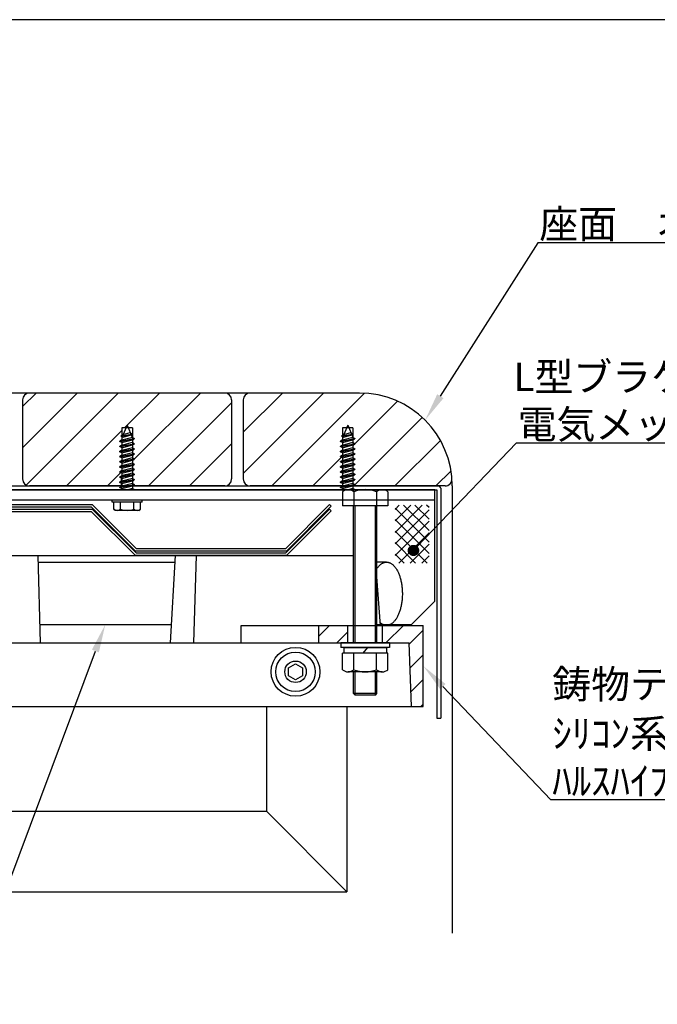
# Model space of a CAD drawing. Extents: x 0 to 7456, y 0 to 4972.
# Drawn here: x 3886 to 4710, y 3422 to 4693 of the extents above; entities that cross this region are included whole.
import ezdxf

# ---------------------------------------------------------------- set-up
doc = ezdxf.new("R2010")
doc.units = 0
doc.header["$LTSCALE"] = 15
doc.layers.get('0').update_dxf_attribs({"linetype": 'CONTINUOUS'})
for name, color, linetype in [('20線分-細線', 1, 'CONTINUOUS'), ('AM_0', 7, 'CONTINUOUS'), ('AM_5', 3, 'CONTINUOUS'), ('AM_8', 1, 'CONTINUOUS'), ('AM_9', 253, 'CONTINUOUS'), ('図枠', 7, 'CONTINUOUS')]:
    doc.layers.add(name, color=color, linetype=linetype)
doc.styles.add('ACISOTS', font='isocp.shx', dxfattribs={"height": 1, "bigfont": 'extfont.shx'})

# ---------------------------------------------------------------- blocks, each defined once
blk = doc.blocks.new('帝金図面用紙HP用')
at = {"layer": '図枠', "color": 1}
blk.add_line((405, 282), (20, 282), dxfattribs=at)
blk = doc.blocks.new('*U86')
at = {"layer": 'AM_5', "color": 2, "style": 'ACISOTS'}
for s, p in [('鋳物テーブル(五徳一体型)', (4591.5, 3870.1)), ('ｼﾘｺﾝ系耐熱塗料', (4591.5, 3806.4)), ('ﾊﾙｽﾊｲﾌﾞﾘｯﾄﾞ型ﾄｯﾌﾟｺｰﾄ', (4591.5, 3745.2))]:
    blk.add_text(s, height=36.75, dxfattribs=at).set_placement(p)
blk = doc.blocks.new('*S39')
at = {"layer": 'AM_5'}
for p, q in [((4589.6, 3739.2), (4450.1, 3885.4)), ((5100.5, 3739.2), (4589.6, 3739.2))]:
    blk.add_line(p, q, dxfattribs=at)
at = {"layer": 'AM_5', "linetype": 'CONTINUOUS'}
blk.add_trace([(4453.6, 3888.7), (4446.6, 3882), (4424.8, 3912)], dxfattribs=at)
at = {"layer": 'AM_0'}
blk.add_blockref('*U86', (0, 0), dxfattribs=at)
blk = doc.blocks.new('*U87')
at = {"layer": 'AM_5', "linetype": 'CONTINUOUS'}
for p, q in [((4405.6, 4061.8), (4405.7, 4062.4)), ((4405.6, 4061.2), (4405.6, 4061.8)), ((4405.6, 4060.5), (4405.6, 4061.2)), ((4405.7, 4059.9), (4405.6, 4060.5)), ((4405.7, 4062.4), (4405.8, 4063)), ((4405.8, 4059.3), (4405.7, 4059.9)), ((4405.8, 4063), (4406, 4063.6)), ((4406, 4058.7), (4405.8, 4059.3)), ((4406, 4063.6), (4406.3, 4064.2)), ((4406.3, 4058.2), (4406, 4058.7)), ((4406.3, 4064.2), (4406.6, 4064.7)), ((4406.6, 4057.6), (4406.3, 4058.2)), ((4406.6, 4064.7), (4406.9, 4065.2)), ((4406.9, 4057.1), (4406.6, 4057.6)), ((4406.9, 4065.2), (4407.4, 4065.7)), ((4407.4, 4056.6), (4406.9, 4057.1)), ((4407.4, 4065.7), (4407.8, 4066.1)), ((4407.8, 4056.2), (4407.4, 4056.6)), ((4407.8, 4066.1), (4408.3, 4066.5)), ((4408.3, 4055.8), (4407.8, 4056.2)), ((4408.3, 4066.5), (4408.8, 4066.9)), ((4408.8, 4066.9), (4409.4, 4067.1)), ((4409.4, 4067.1), (4410, 4067.4)), ((4410, 4067.4), (4410.7, 4067.5)), ((4410.7, 4067.5), (4411.2, 4067.7)), ((4411.2, 4067.7), (4412.4, 4067.7)), ((4412.4, 4067.7), (4412.8, 4067.7)), ((4412.8, 4067.7), (4413.6, 4067.5)), ((4413.6, 4067.5), (4414.2, 4067.4)), ((4414.2, 4067.4), (4414.8, 4067.1)), ((4414.8, 4067.1), (4415.3, 4066.9)), ((4415.3, 4066.9), (4415.9, 4066.5)), ((4415.9, 4066.5), (4416.4, 4066.1)), ((4416.4, 4056.2), (4415.9, 4055.8)), ((4416.4, 4066.1), (4416.8, 4065.7)), ((4416.8, 4056.6), (4416.4, 4056.2)), ((4416.8, 4065.7), (4417.2, 4065.2)), ((4417.2, 4057.1), (4416.8, 4056.6)), ((4417.2, 4065.2), (4417.6, 4064.7)), ((4417.6, 4057.6), (4417.2, 4057.1)), ((4417.6, 4064.7), (4417.9, 4064.2)), ((4417.9, 4058.2), (4417.6, 4057.6)), ((4417.9, 4064.2), (4418.2, 4063.6)), ((4418.2, 4058.7), (4417.9, 4058.2)), ((4418.2, 4063.6), (4418.4, 4063)), ((4418.4, 4059.3), (4418.2, 4058.7)), ((4418.4, 4063), (4418.5, 4062.4)), ((4418.5, 4059.9), (4418.4, 4059.3)), ((4418.5, 4062.4), (4418.6, 4061.8)), ((4418.6, 4060.5), (4418.5, 4059.9)), ((4418.6, 4061.8), (4418.7, 4061.2)), ((4418.7, 4061.2), (4418.6, 4060.5)), ((4408.8, 4055.5), (4408.3, 4055.8)), ((4409.4, 4055.2), (4408.8, 4055.5)), ((4410, 4055), (4409.4, 4055.2)), ((4410.7, 4054.8), (4410, 4055)), ((4411.2, 4054.7), (4410.7, 4054.8)), ((4412.4, 4054.6), (4411.2, 4054.7)), ((4412.8, 4054.7), (4412.4, 4054.6)), ((4413.6, 4054.8), (4412.8, 4054.7)), ((4414.2, 4055), (4413.6, 4054.8)), ((4414.8, 4055.2), (4414.2, 4055)), ((4415.3, 4055.5), (4414.8, 4055.2)), ((4415.9, 4055.8), (4415.3, 4055.5))]:
    blk.add_line(p, q, dxfattribs=at)
at = {"layer": 'AM_5', "linetype": 'CONTINUOUS', "extrusion": (0, 0, -1)}
for points in [[(-4405.7, 4062.4), (-4418.6, 4061.8), (-4405.6, 4061.8)], [(-4405.6, 4061.8), (-4418.7, 4061.2), (-4405.6, 4061.2)], [(-4405.6, 4061.8), (-4418.6, 4061.8), (-4418.7, 4061.2)], [(-4405.6, 4061.2), (-4418.6, 4060.5), (-4405.6, 4060.5)], [(-4405.6, 4061.2), (-4418.7, 4061.2), (-4418.6, 4060.5)], [(-4405.6, 4060.5), (-4418.5, 4059.9), (-4405.7, 4059.9)], [(-4405.6, 4060.5), (-4418.6, 4060.5), (-4418.5, 4059.9)], [(-4405.8, 4063), (-4418.5, 4062.4), (-4405.7, 4062.4)], [(-4405.7, 4062.4), (-4418.5, 4062.4), (-4418.6, 4061.8)], [(-4405.7, 4059.9), (-4418.4, 4059.3), (-4405.8, 4059.3)], [(-4405.7, 4059.9), (-4418.5, 4059.9), (-4418.4, 4059.3)], [(-4406, 4063.6), (-4418.4, 4063), (-4405.8, 4063)], [(-4405.8, 4063), (-4418.4, 4063), (-4418.5, 4062.4)], [(-4405.8, 4059.3), (-4418.2, 4058.7), (-4406, 4058.7)], [(-4405.8, 4059.3), (-4418.4, 4059.3), (-4418.2, 4058.7)], [(-4406.3, 4064.2), (-4418.2, 4063.6), (-4406, 4063.6)], [(-4406, 4063.6), (-4418.2, 4063.6), (-4418.4, 4063)], [(-4406, 4058.7), (-4417.9, 4058.2), (-4406.3, 4058.2)], [(-4406, 4058.7), (-4418.2, 4058.7), (-4417.9, 4058.2)], [(-4406.6, 4064.7), (-4417.9, 4064.2), (-4406.3, 4064.2)], [(-4406.3, 4064.2), (-4417.9, 4064.2), (-4418.2, 4063.6)], [(-4406.3, 4058.2), (-4417.6, 4057.6), (-4406.6, 4057.6)], [(-4406.3, 4058.2), (-4417.9, 4058.2), (-4417.6, 4057.6)], [(-4406.9, 4065.2), (-4417.6, 4064.7), (-4406.6, 4064.7)], [(-4406.6, 4064.7), (-4417.6, 4064.7), (-4417.9, 4064.2)], [(-4406.6, 4057.6), (-4417.2, 4057.1), (-4406.9, 4057.1)], [(-4406.6, 4057.6), (-4417.6, 4057.6), (-4417.2, 4057.1)], [(-4407.4, 4065.7), (-4417.2, 4065.2), (-4406.9, 4065.2)], [(-4406.9, 4065.2), (-4417.2, 4065.2), (-4417.6, 4064.7)], [(-4406.9, 4057.1), (-4416.8, 4056.6), (-4407.4, 4056.6)], [(-4406.9, 4057.1), (-4417.2, 4057.1), (-4416.8, 4056.6)], [(-4407.8, 4066.1), (-4416.8, 4065.7), (-4407.4, 4065.7)], [(-4407.4, 4065.7), (-4416.8, 4065.7), (-4417.2, 4065.2)], [(-4407.4, 4056.6), (-4416.4, 4056.2), (-4407.8, 4056.2)], [(-4407.4, 4056.6), (-4416.8, 4056.6), (-4416.4, 4056.2)], [(-4408.3, 4066.5), (-4416.4, 4066.1), (-4407.8, 4066.1)], [(-4407.8, 4066.1), (-4416.4, 4066.1), (-4416.8, 4065.7)], [(-4407.8, 4056.2), (-4415.9, 4055.8), (-4408.3, 4055.8)], [(-4407.8, 4056.2), (-4416.4, 4056.2), (-4415.9, 4055.8)], [(-4408.8, 4066.9), (-4415.9, 4066.5), (-4408.3, 4066.5)], [(-4408.3, 4066.5), (-4415.9, 4066.5), (-4416.4, 4066.1)], [(-4409.4, 4067.1), (-4415.3, 4066.9), (-4408.8, 4066.9)], [(-4408.8, 4066.9), (-4415.3, 4066.9), (-4415.9, 4066.5)], [(-4410, 4067.4), (-4414.8, 4067.1), (-4409.4, 4067.1)], [(-4409.4, 4067.1), (-4414.8, 4067.1), (-4415.3, 4066.9)], [(-4410.7, 4067.5), (-4414.2, 4067.4), (-4410, 4067.4)], [(-4410, 4067.4), (-4414.2, 4067.4), (-4414.8, 4067.1)], [(-4411.2, 4067.7), (-4413.6, 4067.5), (-4410.7, 4067.5)], [(-4410.7, 4067.5), (-4413.6, 4067.5), (-4414.2, 4067.4)], [(-4412.4, 4067.7), (-4412.8, 4067.7), (-4411.2, 4067.7)], [(-4411.2, 4067.7), (-4412.8, 4067.7), (-4413.6, 4067.5)], [(-4408.3, 4055.8), (-4415.3, 4055.5), (-4408.8, 4055.5)], [(-4408.3, 4055.8), (-4415.9, 4055.8), (-4415.3, 4055.5)], [(-4408.8, 4055.5), (-4414.8, 4055.2), (-4409.4, 4055.2)], [(-4408.8, 4055.5), (-4415.3, 4055.5), (-4414.8, 4055.2)], [(-4409.4, 4055.2), (-4414.2, 4055), (-4410, 4055)], [(-4409.4, 4055.2), (-4414.8, 4055.2), (-4414.2, 4055)], [(-4410, 4055), (-4413.6, 4054.8), (-4410.7, 4054.8)], [(-4410, 4055), (-4414.2, 4055), (-4413.6, 4054.8)], [(-4410.7, 4054.8), (-4412.8, 4054.7), (-4411.2, 4054.7)], [(-4410.7, 4054.8), (-4413.6, 4054.8), (-4412.8, 4054.7)], [(-4411.2, 4054.7), (-4412.8, 4054.7), (-4412.4, 4054.6)]]:
    blk.add_solid(points, dxfattribs=at)
blk = doc.blocks.new('*U88')
at = {"layer": 'AM_5', "color": 2, "style": 'ACISOTS'}
for s, p in [('L型ブラケット t4.5 鋼板', (4541.3, 4266.9)), ('電気メッキ後 静電紛体塗装', (4546.8, 4205.7))]:
    blk.add_text(s, height=36.75, dxfattribs=at).set_placement(p)
blk = doc.blocks.new('*S40')
at = {"layer": 'AM_5'}
for p, q in [((4544.9, 4199.7), (4437.5, 4087.7)), ((5088.3, 4199.7), (4544.9, 4199.7))]:
    blk.add_line(p, q, dxfattribs=at)
at = {"layer": 'AM_5', "linetype": 'CONTINUOUS'}
blk.add_line((4416.6, 4065.9), (4437.5, 4087.7), dxfattribs=at)
at = {"layer": 'AM_0'}
blk.add_blockref('*U88', (0, 0), dxfattribs=at)
at = {"layer": 'AM_5', "linetype": 'CONTINUOUS'}
blk.add_blockref('*U87', (0, 0), dxfattribs=at)
blk = doc.blocks.new('*U89')
at = {"layer": 'AM_5', "color": 2, "style": 'ACISOTS'}
blk.add_text('座面\u3000オレンジウッド', height=36.75, dxfattribs=at).set_placement((4574.7, 4464.4))
blk = doc.blocks.new('*S41')
at = {"layer": 'AM_5'}
for p, q in [((4572.7, 4458.4), (4446.8, 4260.3)), ((5003.4, 4458.4), (4572.7, 4458.4))]:
    blk.add_line(p, q, dxfattribs=at)
at = {"layer": 'AM_5', "linetype": 'CONTINUOUS'}
blk.add_trace([(4442.8, 4262.9), (4450.9, 4257.8), (4427.1, 4229.3)], dxfattribs=at)
at = {"layer": 'AM_0'}
blk.add_blockref('*U89', (0, 0), dxfattribs=at)
blk = doc.blocks.new('*U102')
at = {"layer": 'AM_5', "color": 2, "style": 'ACISOTS'}
for s, p in [('簡易脚部 φ27.2×t1.9', (3217.7, 3385.4)), ('電気メッキ後 静電紛体塗装', (3217.7, 3324.2))]:
    blk.add_text(s, height=36.75, dxfattribs=at).set_placement(p)
blk = doc.blocks.new('*S50')
at = {"layer": 'AM_5'}
for p, q in [((3769.2, 3310.4), (4001.3, 3931.3)), ((3217.7, 3310.4), (3769.2, 3310.4))]:
    blk.add_line(p, q, dxfattribs=at)
at = {"layer": 'AM_5', "linetype": 'CONTINUOUS'}
blk.add_trace([(4005.8, 3929.6), (3996.8, 3933), (4014.2, 3965.7)], dxfattribs=at)
at = {"layer": 'AM_0'}
blk.add_blockref('*U102', (0, 0), dxfattribs=at)
blk = doc.blocks.new('*X74')
at = {"color": 0}
for p, q in [((4370.9, 4031.3), (4406.1, 4066.6)), ((4370.9, 4046.2), (4391.3, 4066.6)), ((4370.9, 4061), (4376.4, 4066.6)), ((4414.9, 4018.6), (4370.9, 4062.7)), ((4370.9, 4016.5), (4414.9, 4060.5)), ((4414.9, 4033.5), (4381.9, 4066.6)), ((4414.9, 4048.3), (4396.7, 4066.6)), ((4414.9, 4063.2), (4411.6, 4066.6)), ((4414.9, 4003.8), (4370.9, 4047.9)), ((4370.9, 4001.6), (4414.9, 4045.7)), ((4412.3, 3991.6), (4370.9, 4033)), ((4375.7, 3991.6), (4414.9, 4030.8)), ((4397.4, 3991.6), (4370.9, 4018.2)), ((4390.6, 3991.6), (4414.9, 4016)), ((4382.6, 3991.6), (4370.9, 4003.3)), ((4405.4, 3991.6), (4414.9, 4001.1))]:
    blk.add_line(p, q, dxfattribs=at)
blk = doc.blocks.new('*X75')
at = {"color": 0}
for p, q in [((4174.9, 4107.4), (4278.7, 4211.2)), ((4174.9, 4160.5), (4225.6, 4211.2)), ((4211.7, 4091.2), (4331.5, 4211)), ((4319.2, 4145.7), (4374.2, 4200.6)), ((4319.2, 4092.6), (4406.1, 4179.6)), ((4316.6, 4143.1), (4318.5, 4145)), ((4370.8, 4091.2), (4429.5, 4150)), ((4264.7, 4091.2), (4301.7, 4128.2)), ((4423.8, 4091.2), (4443.3, 4110.7)), ((4317.8, 4091.2), (4319.1, 4092.5))]:
    blk.add_line(p, q, dxfattribs=at)
blk = doc.blocks.new('*X78')
at = {"color": 0}
for p, q in [((3889.9, 4140.6), (3960.5, 4211.2)), ((3889.9, 4193.7), (3907.4, 4211.2)), ((3894.6, 4092.3), (4013.5, 4211.2)), ((4025, 4169.6), (4066.5, 4211.2)), ((4034.2, 4125.8), (4119.6, 4211.2)), ((4052.6, 4091.2), (4159.9, 4198.5)), ((3946.5, 4091.2), (4018.1, 4162.8)), ((4021.5, 4166.2), (4024.7, 4169.4)), ((4105.6, 4091.2), (4159.9, 4145.5)), ((4031.6, 4123.3), (4033.7, 4125.4)), ((3999.6, 4091.2), (4016.8, 4108.4))]:
    blk.add_line(p, q, dxfattribs=at)
blk = doc.blocks.new('*X81')
at = {"color": 0}
for p, q in [((4272.4, 3897.4), (4286.3, 3911.2)), ((4295.6, 3888.7), (4309.9, 3903))]:
    blk.add_line(p, q, dxfattribs=at)
blk = doc.blocks.new('*X82')
at = {"color": 0}
for p, q in [((4359.2, 3888.7), (4381.7, 3911.2)), ((4389.3, 3887), (4407.4, 3905.1)), ((4390.5, 3856.3), (4407.4, 3873.3)), ((4391.6, 3825.7), (4407.4, 3841.4)), ((4404, 3806.2), (4407.4, 3809.6))]:
    blk.add_line(p, q, dxfattribs=at)

msp = doc.modelspace()

# ---------------------------------------------------------------- linework, layer by layer
at = {"layer": '20線分-細線', "color": 4}
for p, q in [((3784.878, 4067.232), (3979.878, 4067.232)), ((3784.878, 4061.232), (3979.878, 4061.232)), ((3786.12, 4064.232), (3978.635, 4064.232)), ((3786.12, 4058.232), (3978.635, 4058.232)), ((4035.635, 4007.232), (3978.635, 4064.232)), ((4035.635, 4001.232), (3978.635, 4058.232)), ((4036.878, 4010.232), (3979.878, 4067.232)), ((4036.878, 4004.232), (3979.878, 4061.232)), ((4229.392, 4010.232), (4286.392, 4067.232)), ((4229.392, 4004.232), (4286.392, 4061.232)), ((4230.635, 4007.232), (4288.514, 4065.111)), ((4230.635, 4001.232), (4288.514, 4059.111)), ((4286.392, 4067.232), (4288.514, 4065.111)), ((4286.392, 4061.232), (4288.514, 4059.111)), ((4230.635, 4007.232), (4035.635, 4007.232)), ((4229.392, 4010.232), (4036.878, 4010.232)), ((4230.635, 4001.232), (4035.635, 4001.232)), ((4229.392, 4004.232), (4036.878, 4004.232))]:
    msp.add_line(p, q, dxfattribs=at)
at = {"layer": 'AM_0'}
for p, q in [((4324.878, 4211.232), (3439.878, 4211.232)), ((3889.878, 4202.232), (3889.878, 4100.232)), ((4159.878, 4202.232), (4159.878, 4100.232)), ((4174.878, 4202.232), (4174.878, 4100.232)), ((3337.878, 4091.232), (4426.878, 4091.232)), ((3339.678, 4086.432), (4425.078, 4086.432)), ((4422.378, 4086.432), (3342.378, 4086.432)), ((4150.878, 4091.232), (3898.878, 4091.232)), ((4435.512, 4091.232), (4183.878, 4091.232)), ((4302.932, 4083.753), (4302.932, 4065.432)), ((4317.655, 4083.753), (4317.655, 4065.432)), ((4347.1, 4083.753), (4347.1, 4065.432)), ((4361.823, 4083.753), (4361.823, 4065.432)), ((4422.378, 3942.432), (4422.378, 4086.432)), ((4425.078, 4086.432), (4425.078, 3791.232)), ((4429.878, 4088.232), (4429.878, 3791.232)), ((4444.878, 4091.232), (4444.878, 3513.63)), ((4422.378, 4072.932), (3342.378, 4072.932)), ((4361.823, 4065.432), (4302.932, 4065.432)), ((4317.378, 3888.732), (4317.378, 4065.432)), ((4319.253, 3888.732), (4319.253, 4065.432)), ((4345.503, 3888.732), (4345.503, 4065.432)), ((4347.378, 3888.732), (4347.378, 4065.432)), ((3447.378, 4001.232), (4317.378, 4001.232)), ((3909.378, 4001.232), (3912.378, 3888.732)), ((3909.602, 3992.832), (4086.616, 3992.832)), ((4087.116, 4001.232), (4080.42, 3888.732)), ((4114.116, 4001.232), (4110.42, 3888.732)), ((4359.968, 3992.832), (4345.503, 3992.832)), ((4352.041, 3911.232), (4347.378, 3973.91)), ((4422.378, 3942.432), (4392.378, 3912.432)), ((3911.746, 3912.432), (4081.83, 3912.432)), ((4172.332, 3888.732), (4172.332, 3911.232)), ((4172.332, 3911.232), (4407.378, 3911.232)), ((4272.378, 3888.732), (4272.378, 3911.232)), ((4309.878, 3888.732), (4309.878, 3911.232)), ((4347.378, 3912.432), (4392.378, 3912.432)), ((4354.878, 3888.732), (4354.878, 3911.232)), ((4407.378, 3806.232), (4407.378, 3911.232)), ((3375.52, 3888.732), (4389.235, 3888.732)), ((4300.878, 3888.732), (4300.878, 3882.732)), ((4363.878, 3888.732), (4300.878, 3888.732)), ((4363.878, 3882.732), (4300.878, 3882.732)), ((4304.778, 3882.732), (4359.978, 3882.732)), ((4304.778, 3882.732), (4304.778, 3875.232)), ((4335.378, 3882.732), (4329.378, 3875.232)), ((4359.978, 3882.732), (4359.978, 3875.232)), ((4363.878, 3888.732), (4363.878, 3882.732)), ((4392.378, 3806.232), (4389.235, 3888.732)), ((4302.933, 3853.911), (4302.933, 3875.232)), ((4361.822, 3875.232), (4302.933, 3875.232)), ((4317.655, 3853.911), (4317.655, 3875.232)), ((4347.1, 3853.911), (4347.1, 3875.232)), ((4361.822, 3853.911), (4361.822, 3875.232)), ((4233.378, 3856.428), (4242.378, 3861.625)), ((4233.378, 3856.428), (4242.378, 3861.625)), ((4233.378, 3846.036), (4233.378, 3856.428)), ((4233.378, 3846.036), (4233.378, 3856.428)), ((4242.378, 3861.625), (4251.378, 3856.428)), ((4242.378, 3861.625), (4251.378, 3856.428)), ((4251.378, 3856.428), (4251.378, 3846.036)), ((4251.378, 3856.428), (4251.378, 3846.036)), ((4242.378, 3840.84), (4233.378, 3846.036)), ((4242.378, 3840.84), (4233.378, 3846.036)), ((4251.378, 3846.036), (4242.378, 3840.84)), ((4251.378, 3846.036), (4242.378, 3840.84)), ((4354.461, 3851.232), (4310.294, 3851.232)), ((4317.378, 3823.107), (4317.378, 3851.232)), ((4319.253, 3821.232), (4319.253, 3851.232)), ((4345.503, 3821.232), (4345.503, 3851.232)), ((4347.378, 3823.107), (4347.378, 3851.232)), ((4347.378, 3823.107), (4317.378, 3823.107)), ((4319.253, 3821.232), (4317.378, 3823.107)), ((4345.503, 3821.232), (4319.253, 3821.232)), ((4345.503, 3821.232), (4347.378, 3823.107)), ((3357.378, 3806.232), (4407.378, 3806.232)), ((4204.878, 3806.232), (4204.878, 3671.232)), ((4308.798, 3806.232), (4308.798, 3567.309)), ((4425.078, 3791.232), (4429.878, 3791.232)), ((3559.878, 3671.232), (4204.878, 3671.232)), ((4204.878, 3671.232), (4308.798, 3567.309)), ((3455.958, 3567.309), (4308.798, 3567.309))]:
    msp.add_line(p, q, dxfattribs=at)
msp.add_polyline3d([(4347.38, 3984.14, 0), (4347.91, 3984.95, 0), (4348.46, 3985.72, 0), (4349.02, 3986.46, 0), (4349.6, 3987.17, 0), (4350.18, 3987.83, 0), (4350.78, 3988.46, 0), (4351.38, 3989.04, 0), (4352, 3989.59, 0), (4352.62, 3990.09, 0), (4353.25, 3990.56, 0), (4353.89, 3990.98, 0), (4354.53, 3991.36, 0), (4355.19, 3991.7, 0), (4355.84, 3991.99, 0), (4356.5, 3992.24, 0), (4357.17, 3992.45, 0), (4357.83, 3992.61, 0), (4358.5, 3992.73, 0), (4359.18, 3992.8, 0), (4359.85, 3992.83, 0), (4360.52, 3992.82, 0), (4361.19, 3992.76, 0), (4361.86, 3992.66, 0), (4362.53, 3992.51, 0), (4363.2, 3992.32, 0), (4363.86, 3992.08, 0), (4364.52, 3991.8, 0), (4365.17, 3991.48, 0), (4365.82, 3991.12, 0), (4366.46, 3990.71, 0), (4367.09, 3990.26, 0), (4367.72, 3989.77, 0), (4368.34, 3989.24, 0), (4368.94, 3988.67, 0), (4369.54, 3988.06, 0), (4370.13, 3987.41, 0), (4370.71, 3986.72, 0), (4371.27, 3985.99, 0), (4371.83, 3985.23, 0), (4372.37, 3984.43, 0), (4372.9, 3983.59, 0), (4373.41, 3982.72, 0), (4373.91, 3981.82, 0), (4374.39, 3980.89, 0), (4374.86, 3979.92, 0), (4375.31, 3978.92, 0), (4375.74, 3977.9, 0), (4376.16, 3976.84, 0), (4376.56, 3975.76, 0), (4376.94, 3974.65, 0), (4377.31, 3973.52, 0), (4377.65, 3972.37, 0), (4377.98, 3971.19, 0), (4378.28, 3969.99, 0), (4378.57, 3968.78, 0), (4378.84, 3967.54, 0), (4379.08, 3966.29, 0), (4379.31, 3965.02, 0), (4379.51, 3963.74, 0), (4379.69, 3962.45, 0), (4379.85, 3961.14, 0), (4379.99, 3959.82, 0), (4380.11, 3958.5, 0), (4380.21, 3957.17, 0), (4380.28, 3955.83, 0), (4380.33, 3954.49, 0), (4380.36, 3953.15, 0), (4380.37, 3951.8, 0), (4380.35, 3950.46, 0), (4380.32, 3949.12, 0), (4380.26, 3947.78, 0), (4380.18, 3946.44, 0), (4380.07, 3945.11, 0), (4379.95, 3943.79, 0), (4379.8, 3942.48, 0), (4379.63, 3941.18, 0), (4379.44, 3939.89, 0), (4379.23, 3938.61, 0), (4379, 3937.35, 0), (4378.75, 3936.1, 0), (4378.47, 3934.87, 0), (4378.18, 3933.66, 0), (4377.87, 3932.47, 0), (4377.54, 3931.3, 0), (4377.19, 3930.15, 0), (4376.82, 3929.03, 0), (4376.43, 3927.93, 0), (4376.02, 3926.86, 0), (4375.6, 3925.81, 0), (4375.16, 3924.8, 0), (4374.7, 3923.81, 0), (4374.23, 3922.86, 0), (4373.74, 3921.93, 0), (4373.24, 3921.04, 0), (4372.72, 3920.18, 0), (4372.19, 3919.36, 0), (4371.64, 3918.57, 0), (4371.08, 3917.82, 0), (4370.51, 3917.11, 0), (4369.93, 3916.43, 0), (4369.34, 3915.79, 0), (4368.74, 3915.2, 0), (4368.13, 3914.64, 0), (4367.51, 3914.12, 0), (4366.88, 3913.64, 0), (4366.24, 3913.21, 0), (4365.6, 3912.82, 0), (4364.95, 3912.47, 0), (4364.29, 3912.16, 0), (4363.63, 3911.9, 0), (4362.97, 3911.68, 0), (4362.3, 3911.5, 0), (4361.63, 3911.37, 0), (4360.96, 3911.28, 0), (4360.29, 3911.24, 0), (4359.62, 3911.24, 0), (4358.95, 3911.28, 0), (4358.28, 3911.37, 0), (4357.61, 3911.51, 0), (4356.94, 3911.68, 0), (4356.28, 3911.91, 0), (4355.62, 3912.17, 0), (4354.96, 3912.48, 0), (4354.31, 3912.83, 0), (4353.67, 3913.22, 0), (4353.03, 3913.66, 0), (4352.41, 3914.14, 0), (4351.79, 3914.66, 0)], dxfattribs=at)
for radius in [31.5, 25.5, 25.5, 13.831, 13.831]:
    msp.add_circle((4242.378, 3851.232), radius, dxfattribs=at)
for centre, radius, start, end in [((3898.878, 4202.232), 9, 90, 180), ((4150.878, 4202.232), 9, 0, 90), ((4183.878, 4202.232), 9, 90, 180), ((4324.878, 4091.232), 120, 0, 90), ((3898.878, 4100.232), 9, 180, 270), ((4150.878, 4100.232), 9, 270, 0), ((4183.878, 4100.232), 9, 180, 270), ((4435.512, 4100.232), 9, 270, 4.650709), ((4310.294, 4074.98), 11.452, 50, 130), ((4332.378, 4044.643), 41.79, 69.37179, 110.62821), ((4354.461, 4074.98), 11.452, 50, 130), ((4426.878, 4088.232), 3, 0, 90), ((4310.294, 3862.684), 11.452, 230, 310), ((4332.378, 3893.021), 41.789, 249.37179, 290.62821), ((4354.461, 3862.684), 11.452, 230, 310)]:
    msp.add_arc(centre, radius, start, end, dxfattribs=at)
at = {"layer": 'AM_9'}
for p, q in [((4017.274, 4156.16), (4031.471, 4158.26)), ((4017.274, 4155.695), (4031.471, 4157.794)), ((4019.824, 4157.633), (4017.274, 4156.16)), ((4031.628, 4166.232), (4018.128, 4166.232)), ((4018.128, 4166.232), (4018.128, 4091.232)), ((4024.878, 4169.832), (4019.824, 4157.633)), ((4019.824, 4157.633), (4028.921, 4160.07)), ((4024.878, 4169.832), (4031.382, 4154.129)), ((4028.921, 4160.07), (4031.471, 4158.26)), ((4028.921, 4156.66), (4031.471, 4157.794)), ((4031.471, 4158.26), (4031.471, 4157.794)), ((4031.628, 4166.232), (4031.628, 4091.232)), ((4302.274, 4156.16), (4316.471, 4158.26)), ((4302.274, 4155.695), (4316.471, 4157.794)), ((4304.824, 4157.633), (4302.274, 4156.16)), ((4316.628, 4166.232), (4303.128, 4166.232)), ((4303.128, 4166.232), (4303.128, 4091.232)), ((4309.878, 4169.832), (4304.824, 4157.633)), ((4304.824, 4157.633), (4313.921, 4160.07)), ((4309.878, 4169.832), (4316.382, 4154.129)), ((4313.921, 4160.07), (4316.471, 4158.26)), ((4313.921, 4156.66), (4316.471, 4157.794)), ((4316.471, 4158.26), (4316.471, 4157.794)), ((4316.628, 4166.232), (4316.628, 4091.232)), ((4015.578, 4149.106), (4034.178, 4152.385)), ((4015.578, 4148.64), (4034.178, 4151.92)), ((4018.128, 4150.578), (4015.578, 4149.106)), ((4015.578, 4148.64), (4015.578, 4149.106)), ((4018.128, 4147.168), (4015.578, 4148.64)), ((4015.578, 4142.506), (4034.178, 4145.785)), ((4015.578, 4142.04), (4034.178, 4145.32)), ((4017.274, 4155.695), (4017.274, 4156.16)), ((4019.824, 4154.222), (4017.274, 4155.695)), ((4018.684, 4154.881), (4018.128, 4153.536)), ((4018.128, 4150.578), (4031.628, 4154.195)), ((4018.128, 4153.536), (4018.128, 4150.578)), ((4018.128, 4147.169), (4031.628, 4150.786)), ((4018.128, 4143.978), (4031.628, 4147.595)), ((4018.128, 4147.169), (4018.128, 4143.978)), ((4019.824, 4154.223), (4028.921, 4156.661)), ((4031.628, 4154.195), (4034.178, 4152.385)), ((4031.628, 4150.785), (4034.178, 4151.92)), ((4031.628, 4150.786), (4031.628, 4147.595)), ((4031.628, 4147.595), (4034.178, 4145.785)), ((4031.628, 4144.185), (4034.178, 4145.32)), ((4034.178, 4152.385), (4034.178, 4151.92)), ((4034.178, 4145.785), (4034.178, 4145.32)), ((4300.578, 4149.106), (4319.178, 4152.385)), ((4300.578, 4148.64), (4319.178, 4151.92)), ((4303.128, 4150.578), (4300.578, 4149.106)), ((4300.578, 4148.64), (4300.578, 4149.106)), ((4303.128, 4147.168), (4300.578, 4148.64)), ((4300.578, 4142.506), (4319.178, 4145.785)), ((4300.578, 4142.04), (4319.178, 4145.32)), ((4302.274, 4155.695), (4302.274, 4156.16)), ((4304.824, 4154.222), (4302.274, 4155.695)), ((4303.684, 4154.881), (4303.128, 4153.536)), ((4303.128, 4150.578), (4316.628, 4154.195)), ((4303.128, 4153.536), (4303.128, 4150.578)), ((4303.128, 4147.169), (4316.628, 4150.786)), ((4303.128, 4143.978), (4316.628, 4147.595)), ((4303.128, 4147.169), (4303.128, 4143.978)), ((4304.824, 4154.223), (4313.921, 4156.661)), ((4316.628, 4154.195), (4319.178, 4152.385)), ((4316.628, 4150.785), (4319.178, 4151.92)), ((4316.628, 4150.786), (4316.628, 4147.595)), ((4316.628, 4147.595), (4319.178, 4145.785)), ((4316.628, 4144.185), (4319.178, 4145.32)), ((4319.178, 4152.385), (4319.178, 4151.92)), ((4319.178, 4145.785), (4319.178, 4145.32)), ((4018.128, 4143.978), (4015.578, 4142.506)), ((4015.578, 4142.04), (4015.578, 4142.506)), ((4018.128, 4140.568), (4015.578, 4142.04)), ((4015.578, 4135.935), (4034.178, 4139.215)), ((4015.578, 4135.47), (4034.178, 4138.749)), ((4018.128, 4137.408), (4015.578, 4135.935)), ((4015.578, 4135.47), (4015.578, 4135.935)), ((4018.128, 4133.997), (4015.578, 4135.47)), ((4015.578, 4129.36), (4034.178, 4132.64)), ((4015.578, 4128.894), (4034.178, 4132.174)), ((4018.128, 4140.569), (4031.628, 4144.186)), ((4018.128, 4137.408), (4031.628, 4141.025)), ((4018.128, 4140.598), (4018.128, 4137.408)), ((4018.128, 4133.998), (4031.628, 4137.616)), ((4018.128, 4130.832), (4031.628, 4134.449)), ((4018.128, 4134.023), (4018.128, 4130.832)), ((4031.628, 4144.186), (4031.628, 4140.995)), ((4031.628, 4141.025), (4034.178, 4139.215)), ((4031.628, 4137.615), (4034.178, 4138.749)), ((4031.628, 4137.616), (4031.628, 4134.425)), ((4031.628, 4134.449), (4034.178, 4132.64)), ((4031.628, 4131.039), (4034.178, 4132.174)), ((4034.178, 4139.215), (4034.178, 4138.749)), ((4034.178, 4132.64), (4034.178, 4132.174)), ((4303.128, 4143.978), (4300.578, 4142.506)), ((4300.578, 4142.04), (4300.578, 4142.506)), ((4303.128, 4140.568), (4300.578, 4142.04)), ((4300.578, 4135.935), (4319.178, 4139.215)), ((4300.578, 4135.47), (4319.178, 4138.749)), ((4303.128, 4137.408), (4300.578, 4135.935)), ((4300.578, 4135.47), (4300.578, 4135.935)), ((4303.128, 4133.997), (4300.578, 4135.47)), ((4300.578, 4129.36), (4319.178, 4132.64)), ((4300.578, 4128.894), (4319.178, 4132.174)), ((4303.128, 4140.569), (4316.628, 4144.186)), ((4303.128, 4137.408), (4316.628, 4141.025)), ((4303.128, 4140.598), (4303.128, 4137.408)), ((4303.128, 4133.998), (4316.628, 4137.616)), ((4303.128, 4130.832), (4316.628, 4134.449)), ((4303.128, 4134.023), (4303.128, 4130.832)), ((4316.628, 4144.186), (4316.628, 4140.995)), ((4316.628, 4141.025), (4319.178, 4139.215)), ((4316.628, 4137.615), (4319.178, 4138.749)), ((4316.628, 4137.616), (4316.628, 4134.425)), ((4316.628, 4134.449), (4319.178, 4132.64)), ((4316.628, 4131.039), (4319.178, 4132.174)), ((4319.178, 4139.215), (4319.178, 4138.749)), ((4319.178, 4132.64), (4319.178, 4132.174)), ((4018.128, 4130.832), (4015.578, 4129.36)), ((4015.578, 4128.894), (4015.578, 4129.36)), ((4018.128, 4127.422), (4015.578, 4128.894)), ((4015.578, 4122.76), (4034.178, 4126.04)), ((4015.578, 4122.294), (4034.178, 4125.574)), ((4018.128, 4124.232), (4015.578, 4122.76)), ((4015.578, 4122.294), (4015.578, 4122.76)), ((4018.128, 4120.822), (4015.578, 4122.294)), ((4015.578, 4116.16), (4034.178, 4119.44)), ((4018.128, 4127.423), (4031.628, 4131.04)), ((4018.128, 4124.232), (4031.628, 4127.849)), ((4018.128, 4127.423), (4018.128, 4124.232)), ((4018.128, 4120.823), (4031.628, 4124.44)), ((4018.128, 4117.632), (4031.628, 4121.249)), ((4018.128, 4120.823), (4018.128, 4117.632)), ((4031.628, 4131.04), (4031.628, 4127.849)), ((4031.628, 4127.849), (4034.178, 4126.04)), ((4031.628, 4124.439), (4034.178, 4125.574)), ((4031.628, 4124.44), (4031.628, 4121.249)), ((4031.628, 4121.249), (4034.178, 4119.44)), ((4034.178, 4126.04), (4034.178, 4125.574)), ((4034.178, 4119.44), (4034.178, 4118.974)), ((4303.128, 4130.832), (4300.578, 4129.36)), ((4300.578, 4128.894), (4300.578, 4129.36)), ((4303.128, 4127.422), (4300.578, 4128.894)), ((4300.578, 4122.76), (4319.178, 4126.04)), ((4300.578, 4122.294), (4319.178, 4125.574)), ((4303.128, 4124.232), (4300.578, 4122.76)), ((4300.578, 4122.294), (4300.578, 4122.76)), ((4303.128, 4120.822), (4300.578, 4122.294)), ((4300.578, 4116.16), (4319.178, 4119.44)), ((4303.128, 4127.423), (4316.628, 4131.04)), ((4303.128, 4124.232), (4316.628, 4127.849)), ((4303.128, 4127.423), (4303.128, 4124.232)), ((4303.128, 4120.823), (4316.628, 4124.44)), ((4303.128, 4117.632), (4316.628, 4121.249)), ((4303.128, 4120.823), (4303.128, 4117.632)), ((4316.628, 4131.04), (4316.628, 4127.849)), ((4316.628, 4127.849), (4319.178, 4126.04)), ((4316.628, 4124.439), (4319.178, 4125.574)), ((4316.628, 4124.44), (4316.628, 4121.249)), ((4316.628, 4121.249), (4319.178, 4119.44)), ((4319.178, 4126.04), (4319.178, 4125.574)), ((4319.178, 4119.44), (4319.178, 4118.974)), ((4015.578, 4115.694), (4034.178, 4118.974)), ((4018.128, 4117.632), (4015.578, 4116.16)), ((4015.578, 4115.694), (4015.578, 4116.16)), ((4018.128, 4114.222), (4015.578, 4115.694)), ((4015.578, 4109.56), (4034.178, 4112.84)), ((4015.578, 4109.094), (4034.178, 4112.374)), ((4018.128, 4111.032), (4015.578, 4109.56)), ((4015.578, 4109.094), (4015.578, 4109.56)), ((4018.128, 4107.622), (4015.578, 4109.094)), ((4018.128, 4114.223), (4031.628, 4117.84)), ((4018.128, 4111.032), (4031.628, 4114.649)), ((4018.128, 4114.223), (4018.128, 4111.032)), ((4018.128, 4107.623), (4031.628, 4111.24)), ((4018.128, 4104.432), (4031.628, 4108.049)), ((4018.128, 4107.623), (4018.128, 4104.432)), ((4031.628, 4117.839), (4034.178, 4118.974)), ((4031.628, 4117.84), (4031.628, 4114.649)), ((4031.628, 4114.649), (4034.178, 4112.84)), ((4031.628, 4111.239), (4034.178, 4112.374)), ((4031.628, 4111.24), (4031.628, 4108.049)), ((4031.628, 4108.049), (4034.178, 4106.24)), ((4034.178, 4112.84), (4034.178, 4112.374)), ((4300.578, 4115.694), (4319.178, 4118.974)), ((4303.128, 4117.632), (4300.578, 4116.16)), ((4300.578, 4115.694), (4300.578, 4116.16)), ((4303.128, 4114.222), (4300.578, 4115.694)), ((4300.578, 4109.56), (4319.178, 4112.84)), ((4300.578, 4109.094), (4319.178, 4112.374)), ((4303.128, 4111.032), (4300.578, 4109.56)), ((4300.578, 4109.094), (4300.578, 4109.56)), ((4303.128, 4107.622), (4300.578, 4109.094)), ((4303.128, 4114.223), (4316.628, 4117.84)), ((4303.128, 4111.032), (4316.628, 4114.649)), ((4303.128, 4114.223), (4303.128, 4111.032)), ((4303.128, 4107.623), (4316.628, 4111.24)), ((4303.128, 4104.432), (4316.628, 4108.049)), ((4303.128, 4107.623), (4303.128, 4104.432)), ((4316.628, 4117.839), (4319.178, 4118.974)), ((4316.628, 4117.84), (4316.628, 4114.649)), ((4316.628, 4114.649), (4319.178, 4112.84)), ((4316.628, 4111.239), (4319.178, 4112.374)), ((4316.628, 4111.24), (4316.628, 4108.049)), ((4316.628, 4108.049), (4319.178, 4106.24)), ((4319.178, 4112.84), (4319.178, 4112.374)), ((4015.578, 4102.96), (4034.178, 4106.24)), ((4015.578, 4102.494), (4034.178, 4105.774)), ((4018.128, 4104.432), (4015.578, 4102.96)), ((4015.578, 4102.494), (4015.578, 4102.96)), ((4018.128, 4101.022), (4015.578, 4102.494)), ((4015.578, 4096.36), (4034.178, 4099.64)), ((4015.578, 4095.894), (4034.178, 4099.174)), ((4018.128, 4097.832), (4015.578, 4096.36)), ((4015.578, 4095.894), (4015.578, 4096.36)), ((4018.128, 4094.422), (4015.578, 4095.894)), ((4017.1, 4103.253), (4017.1, 4086.432)), ((4018.128, 4101.023), (4031.628, 4104.64)), ((4018.128, 4097.832), (4031.628, 4101.449)), ((4018.128, 4101.023), (4018.128, 4097.832)), ((4018.128, 4094.423), (4031.628, 4098.04)), ((4018.128, 4091.232), (4031.628, 4094.849)), ((4018.128, 4094.423), (4018.128, 4091.232)), ((4031.628, 4104.639), (4034.178, 4105.774)), ((4031.628, 4104.64), (4031.628, 4101.449)), ((4031.628, 4101.449), (4034.178, 4099.64)), ((4031.628, 4098.039), (4034.178, 4099.174)), ((4031.628, 4098.04), (4031.628, 4094.849)), ((4031.628, 4096.536), (4031.628, 4094.849)), ((4031.628, 4094.849), (4034.178, 4093.04)), ((4031.823, 4103.253), (4031.823, 4086.432)), ((4034.178, 4106.24), (4034.178, 4105.774)), ((4034.178, 4099.64), (4034.178, 4099.174)), ((4300.578, 4102.96), (4319.178, 4106.24)), ((4300.578, 4102.494), (4319.178, 4105.774)), ((4303.128, 4104.432), (4300.578, 4102.96)), ((4300.578, 4102.494), (4300.578, 4102.96)), ((4303.128, 4101.022), (4300.578, 4102.494)), ((4300.578, 4096.36), (4319.178, 4099.64)), ((4300.578, 4095.894), (4319.178, 4099.174)), ((4303.128, 4097.832), (4300.578, 4096.36)), ((4300.578, 4095.894), (4300.578, 4096.36)), ((4303.128, 4094.422), (4300.578, 4095.894)), ((4303.128, 4101.023), (4316.628, 4104.64)), ((4303.128, 4097.832), (4316.628, 4101.449)), ((4303.128, 4101.023), (4303.128, 4097.832)), ((4303.128, 4094.423), (4316.628, 4098.04)), ((4303.128, 4091.232), (4316.628, 4094.849)), ((4303.128, 4094.423), (4303.128, 4091.232)), ((4316.628, 4104.639), (4319.178, 4105.774)), ((4316.628, 4104.64), (4316.628, 4101.449)), ((4316.628, 4101.449), (4319.178, 4099.64)), ((4316.628, 4098.039), (4319.178, 4099.174)), ((4316.628, 4098.04), (4316.628, 4094.849)), ((4316.628, 4096.536), (4316.628, 4094.849)), ((4316.628, 4094.849), (4319.178, 4093.04)), ((4319.178, 4106.24), (4319.178, 4105.774)), ((4319.178, 4099.64), (4319.178, 4099.174)), ((4015.578, 4089.76), (4034.178, 4093.04)), ((4015.578, 4089.294), (4034.178, 4092.574)), ((4018.128, 4091.232), (4015.578, 4089.76)), ((4015.578, 4089.294), (4015.578, 4089.76)), ((4018.128, 4087.822), (4015.578, 4089.294)), ((4018.128, 4087.823), (4031.628, 4091.44)), ((4018.128, 4087.823), (4018.128, 4086.432)), ((4024.845, 4086.432), (4031.628, 4088.249)), ((4031.628, 4091.439), (4034.178, 4092.574)), ((4031.628, 4091.44), (4031.628, 4088.249)), ((4031.628, 4088.249), (4034.178, 4086.44)), ((4034.135, 4086.432), (4034.178, 4086.44)), ((4034.178, 4093.04), (4034.178, 4092.574)), ((4034.178, 4086.44), (4034.178, 4086.432)), ((4300.578, 4089.76), (4319.178, 4093.04)), ((4300.578, 4089.294), (4319.178, 4092.574)), ((4303.128, 4091.232), (4300.578, 4089.76)), ((4300.578, 4089.294), (4300.578, 4089.76)), ((4303.128, 4087.822), (4300.578, 4089.294)), ((4303.128, 4087.823), (4316.628, 4091.44)), ((4303.128, 4087.823), (4303.128, 4086.432)), ((4309.845, 4086.432), (4316.628, 4088.249)), ((4316.628, 4091.439), (4319.178, 4092.574)), ((4316.628, 4091.44), (4316.628, 4088.249)), ((4316.628, 4088.249), (4319.178, 4086.44)), ((4319.135, 4086.432), (4319.178, 4086.44)), ((4319.178, 4093.04), (4319.178, 4092.574)), ((4319.178, 4086.44), (4319.178, 4086.432)), ((4005.378, 4070.232), (4005.378, 4072.932)), ((4044.378, 4072.932), (4005.378, 4072.932)), ((4044.378, 4070.232), (4005.378, 4070.232)), ((4007.557, 4061.072), (4007.557, 4070.232)), ((4016.217, 4061.072), (4016.217, 4070.232)), ((4033.538, 4061.072), (4033.538, 4070.232)), ((4042.198, 4061.072), (4042.198, 4070.232)), ((4044.378, 4070.232), (4044.378, 4072.932)), ((4009.878, 4059.732), (4007.557, 4061.072)), ((4039.878, 4059.732), (4009.878, 4059.732)), ((4039.878, 4059.732), (4042.198, 4061.072))]:
    msp.add_line(p, q, dxfattribs=at)
for centre, radius, start, end in [((4024.461, 4094.48), 11.452, 50, 130), ((4011.887, 4067.4), 7.667, 235.615753, 304.384247), ((4024.878, 4088.392), 28.66, 252.412046, 287.587954), ((4037.868, 4067.4), 7.667, 235.615753, 304.384247)]:
    msp.add_arc(centre, radius, start, end, dxfattribs=at)

# ---------------------------------------------------------------- block references
at = {"layer": 'AM_0', "xscale": 15, "yscale": 15, "zscale": 15}
msp.add_blockref('帝金図面用紙HP用', (635.22, 463.304), dxfattribs=at)
at = {"layer": 'AM_5'}
for name in ['*S41', '*S40', '*S50', '*S39']:
    msp.add_blockref(name, (-17.401, -53.247), dxfattribs=at)
at = {"layer": 'AM_8', "linetype": 'CONTINUOUS'}
for name in ['*X78', '*X75', '*X81', '*X82']:
    msp.add_blockref(name, (0, 0), dxfattribs=at)
at = {"layer": 'AM_9', "linetype": 'CONTINUOUS'}
msp.add_blockref('*X74', (0, 0), dxfattribs=at)

doc.saveas('drawing.dxf')
